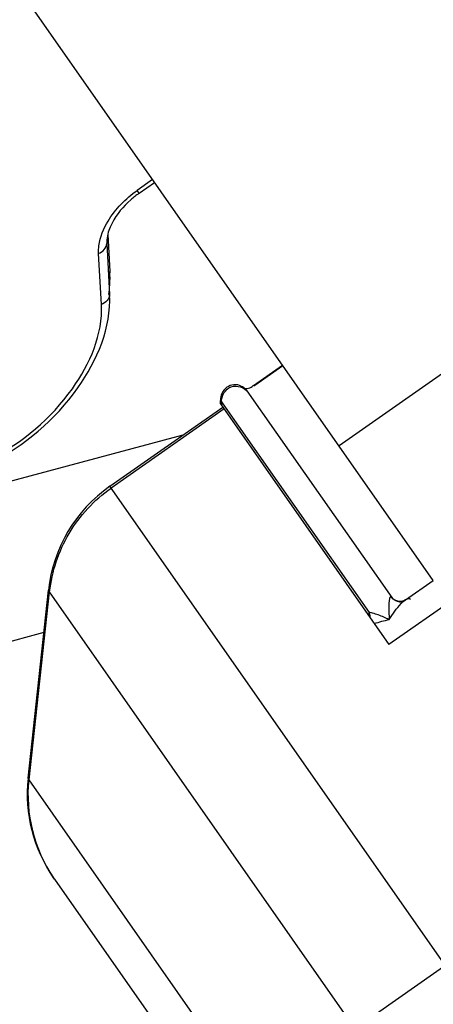
# Model space of a CAD drawing. Units: millimetres. Extents: x 0 to 841, y 0 to 594.
# Drawn here: x 517 to 517, y 256 to 258 of the extents above; entities that cross this region are included whole.
import ezdxf

# ---------------------------------------------------------------- set-up
doc = ezdxf.new("R2010")
doc.units = ezdxf.units.MM
doc.header["$LTSCALE"] = 46.255
doc.layers.get('0').update_dxf_attribs({"linetype": 'CONTINUOUS'})
doc.layers.add('ALL_FEATURES', color=7, linetype='CONTINUOUS')
doc.styles.get("Standard").update_dxf_attribs({"font": 'txt', "width": 0.8})
doc.dimstyles.new('DIMSTYLE_1', dxfattribs={"dimtxt": 3.2, "dimasz": 3, "dimexe": 2.5, "dimexo": 0, "dimgap": 0.8, "dimtad": 1, "dimdec": 0, "dimlfac": 20, "dimdsep": 46, "dimtxsty": 'STANDARD', "dimblk": 'OPEN', "dimblk1": 'OPEN', "dimblk2": 'OPEN', "dimcen": 0.09, "dimadec": 3, "dimazin": 2, "dimtp": 2, "dimtm": 2, "dimtfac": 1, "dimtdec": 0, "dimtofl": 0, "dimtmove": 0, "dimatfit": 3, "dimldrblk": 'OPEN', "dimfxl": 1, "dimtolj": 1, "dimarcsym": 0})
doc.dimstyles.new('DIMSTYLE_2', dxfattribs={"dimtxt": 3.2, "dimasz": 3, "dimexe": 2.5, "dimexo": 0, "dimgap": 0.8, "dimtad": 1, "dimdec": 0, "dimlfac": 20, "dimdsep": 46, "dimtxsty": 'STANDARD', "dimblk": 'OPEN', "dimblk1": 'OPEN', "dimblk2": 'OPEN', "dimcen": 0.09, "dimadec": 3, "dimazin": 2, "dimtp": 1.2, "dimtm": 1.2, "dimtfac": 1, "dimtdec": 0, "dimtofl": 0, "dimtmove": 0, "dimatfit": 3, "dimldrblk": 'OPEN', "dimfxl": 1, "dimtolj": 1, "dimarcsym": 0})

# ---------------------------------------------------------------- blocks, each defined once
blk = doc.blocks.new('_OPEN')
at = {"color": 0, "linetype": 'BYBLOCK'}
for p, q in [((0, 0), (-1, 0.16667)), ((-1, -0.16667), (0, 0)), ((-1, 0), (0, 0))]:
    blk.add_line(p, q, dxfattribs=at)
blk = doc.blocks.new('*D0')
at = {"color": 2, "linetype": 'CONTINUOUS'}
for p, q in [((238.2168, 450.682), (236.5168, 450.682)), ((450.6078, 450.682), (238.2168, 450.682)), ((239.0168, 450.682), (239.0168, 317.4273)), ((239.0168, 184.1726), (239.0168, 317.4273)), ((238.2168, 184.1726), (236.5168, 184.1726)), ((519.8764, 184.1726), (238.2168, 184.1726))]:
    blk.add_line(p, q, dxfattribs=at)
at = {"color": 2, "linetype": 'CONTINUOUS', "xscale": 3, "yscale": 3, "zscale": 3}
for p, rotation in [((239.0168, 450.682), 90), ((239.0168, 184.1726), 270)]:
    blk.add_blockref('_OPEN', p, dxfattribs=dict(at, rotation=rotation))
at = {"color": 2, "linetype": 'CONTINUOUS', "insert": (235.0168, 317.4273), "char_height": 3.2, "width": 15.36, "attachment_point": 2, "rotation": 90, "line_spacing_factor": 0.9}
blk.add_mtext('5330', dxfattribs=at)
blk = doc.blocks.new('*D1')
at = {"color": 2, "linetype": 'CONTINUOUS'}
for p, q in [((246.2168, 380.4896), (244.5168, 380.4896)), ((451.133, 380.4896), (246.2168, 380.4896)), ((247.0168, 380.4896), (247.0168, 282.3311)), ((247.0168, 184.1726), (247.0168, 282.3311)), ((246.2168, 184.1726), (244.5168, 184.1726)), ((519.8764, 184.1726), (246.2168, 184.1726))]:
    blk.add_line(p, q, dxfattribs=at)
at = {"color": 2, "linetype": 'CONTINUOUS', "xscale": 3, "yscale": 3, "zscale": 3}
for p, rotation in [((247.0168, 380.4896), 90), ((247.0168, 184.1726), 270)]:
    blk.add_blockref('_OPEN', p, dxfattribs=dict(at, rotation=rotation))
at = {"color": 2, "linetype": 'CONTINUOUS', "insert": (243.0168, 282.3311), "char_height": 3.2, "width": 15.36, "attachment_point": 2, "rotation": 90, "line_spacing_factor": 0.9}
blk.add_mtext('3930', dxfattribs=at)
blk = doc.blocks.new('*D20')
at = {"color": 2, "linetype": 'CONTINUOUS'}
for p, q in [((513.6319, 307.6221), (604.9243, 307.6221)), ((604.9243, 307.6221), (608.2243, 307.6221)), ((605.7243, 307.6221), (605.7243, 245.8973)), ((605.7243, 184.1726), (605.7243, 245.8973)), ((522.2515, 184.1726), (604.9243, 184.1726)), ((604.9243, 184.1726), (608.2243, 184.1726))]:
    blk.add_line(p, q, dxfattribs=at)
at = {"color": 2, "linetype": 'CONTINUOUS', "xscale": 3, "yscale": 3, "zscale": 3}
for p, rotation in [((605.7243, 307.6221), 90), ((605.7243, 184.1726), 270)]:
    blk.add_blockref('_OPEN', p, dxfattribs=dict(at, rotation=rotation))
at = {"color": 2, "linetype": 'CONTINUOUS', "insert": (601.7243, 245.8973), "char_height": 3.2, "width": 15.36, "attachment_point": 2, "rotation": 90, "line_spacing_factor": 0.9}
blk.add_mtext('2470', dxfattribs=at)
blk = doc.blocks.new('*D22')
at = {"color": 2, "linetype": 'CONTINUOUS'}
for p, q in [((254.2168, 269.5574), (252.5168, 269.5574)), ((479.676, 269.5574), (254.2168, 269.5574)), ((255.0168, 269.5574), (255.0168, 226.865)), ((255.0168, 184.1726), (255.0168, 226.865)), ((254.2168, 184.1726), (252.5168, 184.1726)), ((519.8764, 184.1726), (254.2168, 184.1726))]:
    blk.add_line(p, q, dxfattribs=at)
at = {"color": 2, "linetype": 'CONTINUOUS', "xscale": 3, "yscale": 3, "zscale": 3}
for p, rotation in [((255.0168, 269.5574), 90), ((255.0168, 184.1726), 270)]:
    blk.add_blockref('_OPEN', p, dxfattribs=dict(at, rotation=rotation))
at = {"color": 2, "linetype": 'CONTINUOUS', "insert": (251.0168, 226.865), "char_height": 3.2, "width": 15.36, "attachment_point": 2, "rotation": 90, "line_spacing_factor": 0.9}
blk.add_mtext('1710', dxfattribs=at)

msp = doc.modelspace()

# ---------------------------------------------------------------- linework, layer by layer
at = {"layer": 'ALL_FEATURES', "color": 9, "linetype": 'CONTINUOUS'}
for p, q in [((519.125223, 258.426379), (517.241173, 257.107153)), ((516.921815, 257.563243), (516.895359, 257.544719)), ((516.898714, 257.539928), (516.895359, 257.544719)), ((516.834009, 257.349249), (516.829258, 257.436776)), ((517.038236, 257.184885), (517.292591, 256.821629)), ((517.044302, 257.170383), (516.850521, 257.034696)), ((518.385177, 254.842988), (516.848291, 257.037887)), ((516.745266, 256.857005), (516.743141, 256.860039)), ((516.710028, 256.535206), (516.745266, 256.857005)), ((516.735265, 256.787368), (515.920212, 256.568976)), ((516.710028, 256.535206), (516.708215, 256.537795)), ((516.753574, 256.365174), (516.751976, 256.367456)), ((517.093865, 255.987029), (517.605093, 256.344995))]:
    msp.add_line(p, q, dxfattribs=at)
at = {"layer": 'ALL_FEATURES', "color": 6, "linetype": 'CONTINUOUS'}
for p, q in [((519.395093, 258.215309), (517.326734, 256.767028)), ((517.094876, 257.210548), (517.144463, 257.245269)), ((517.097026, 257.211181), (517.144872, 257.244684)), ((517.080146, 257.205481), (517.086015, 257.206117)), ((517.080146, 257.205481), (517.083435, 257.201665)), ((517.083436, 257.201666), (517.331418, 256.847511)), ((517.095235, 257.210039), (517.097026, 257.211181)), ((517.03809, 257.179255), (517.326734, 256.767028)), ((516.8483, 257.037894), (517.042069, 257.173572)), ((517.35495, 256.843445), (517.402507, 256.876744)), ((516.708215, 256.537799), (516.74314, 256.86003)), ((517.268695, 256.109446), (516.745247, 256.857007)), ((517.093857, 255.987023), (516.710014, 256.535208)), ((516.753574, 256.365174), (517.275215, 255.620192))]:
    msp.add_line(p, q, dxfattribs=at)
at = {"layer": 'ALL_FEATURES', "color": 7, "linetype": 'CONTINUOUS'}
for p, q in [((517.402507, 256.876744), (516.564445, 258.07362)), ((516.898714, 257.539928), (516.92517, 257.558452)), ((516.845028, 257.469243), (516.848455, 257.406091)), ((516.843237, 257.453819), (516.847987, 257.366291))]:
    msp.add_line(p, q, dxfattribs=at)
at = {"layer": 'ALL_FEATURES', "color": 3, "linetype": 'CONTINUOUS'}
msp.add_line((516.97348, 257.125546), (516.064104, 256.881879), dxfattribs=at)
at = {"layer": 'ALL_FEATURES', "color": 9, "linetype": 'CONTINUOUS'}
for points in [[(517.039892, 257.182521), (517.039983, 257.180644), (517.039933, 257.178766), (517.039741, 257.176896)], [(517.292591, 256.821629), (517.292284, 256.82032), (517.291856, 256.818981), (517.291309, 256.81762)]]:
    msp.add_lwpolyline(points, dxfattribs=at)
at = {"layer": 'ALL_FEATURES', "color": 6, "linetype": 'CONTINUOUS'}
msp.add_lwpolyline([(517.354956, 256.843448), (517.352134, 256.841956), (517.347426, 256.840837), (517.342045, 256.841092), (517.337085, 256.842789), (517.3334, 256.845304), (517.331418, 256.847511)], dxfattribs=at)
at = {"layer": 'ALL_FEATURES', "color": 7, "linetype": 'CONTINUOUS'}
for centre, radius, start, end in [((516.651539, 257.395634), 0.197194, 356.312894, 3.04003), ((516.632055, 257.396768), 0.216711, 351.963404, 356.344868)]:
    msp.add_arc(centre, radius, start, end, dxfattribs=at)
at = {"layer": 'ALL_FEATURES', "color": 6, "linetype": 'CONTINUOUS'}
for centre, radius, start, end in [((517.013333, 257.182717), 0.024997, 352.046804, 4.977108), ((516.991705, 256.833089), 0.250021, 125.002123, 173.814095), ((516.95677, 256.51086), 0.250011, 173.814095, 214.99999)]:
    msp.add_arc(centre, radius, start, end, dxfattribs=at)
at = {"layer": 'ALL_FEATURES', "color": 9, "linetype": 'CONTINUOUS'}
for centre, radius, start, end in [((517.345837, 256.857616), 0.017608, 215.023362, 228.342369), ((517.269881, 256.812357), 0.02449, 2.135896, 7.391453), ((517.208246, 256.549756), 0.285938, 65.377861, 67.398652), ((516.956582, 256.507316), 0.247825, 214.359456, 214.998969)]:
    msp.add_arc(centre, radius, start, end, dxfattribs=at)
for points in [[(516.845332, 257.492305), (516.857792, 257.512995), (516.875575, 257.530866), (516.895359, 257.544719)], [(516.829258, 257.436776), (516.83611, 257.439349), (516.843431, 257.446501), (516.843106, 257.453812)], [(516.848003, 257.366292), (516.848422, 257.358953), (516.84089, 257.351833), (516.834009, 257.349249)], [(517.349571, 256.839569), (517.344184, 256.839221), (517.338165, 256.840871), (517.334134, 256.844461)], [(517.354954, 256.84349), (517.357406, 256.845231), (517.362167, 256.847182), (517.363893, 256.844719)], [(517.318137, 256.813735), (517.311811, 256.816366), (517.305395, 256.81889), (517.298754, 256.820577)], [(517.301731, 256.802734), (517.310071, 256.80572), (517.318693, 256.807951), (517.327377, 256.809696)], [(516.752, 256.367448), (516.719467, 256.415033), (516.703754, 256.477906), (516.710027, 256.535206)]]:
    msp.add_open_spline(points, degree=3, dxfattribs=at)
at = {"layer": 'ALL_FEATURES', "color": 7, "linetype": 'CONTINUOUS'}
for points, knots in [([(516.898714, 257.539928), (516.893688, 257.536409), (516.875524, 257.522158), (516.860113, 257.503983), (516.852301, 257.48892)], [0, 0, 0, 0, 0.26554821, 1, 1, 1, 1]), ([(516.852301, 257.48892), (516.850666, 257.485767), (516.845634, 257.474735), (516.842771, 257.462413), (516.843237, 257.453819)], [0, 0, 0, 0, 0.29208734, 1, 1, 1, 1]), ([(516.330468, 257.100188), (516.344436, 257.080241), (516.385803, 257.04639), (516.46651, 257.028682), (516.555946, 257.039128), (516.67635, 257.086781), (516.799021, 257.187617), (516.851035, 257.310141), (516.847987, 257.366291)], [0, 0, 0, 0, 0.10341614, 0.21591615, 0.34225254, 0.48051018, 0.76119443, 1, 1, 1, 1])]:
    msp.add_open_spline(points, degree=3, knots=knots, dxfattribs=at)
at = {"layer": 'ALL_FEATURES', "color": 9, "linetype": 'CONTINUOUS'}
for points, knots in [([(516.829258, 257.436776), (516.829019, 257.441189), (516.829885, 257.460709), (516.837583, 257.47944), (516.845332, 257.492305)], [0, 0, 0, 0, 0.22735287, 1, 1, 1, 1]), ([(516.848471, 257.406092), (516.848545, 257.404787), (516.848258, 257.40205), (516.847107, 257.399564), (516.846379, 257.398382)], [0, 0, 0, 0, 0.48508454, 1, 1, 1, 1]), ([(516.361932, 257.09884), (516.373779, 257.08192), (516.410092, 257.052897), (516.481878, 257.038385), (516.563389, 257.048725), (516.674903, 257.093609), (516.787542, 257.186446), (516.836763, 257.298491), (516.834009, 257.349249)], [0, 0, 0, 0, 0.09644675, 0.20614017, 0.33359696, 0.47505435, 0.76264604, 1, 1, 1, 1]), ([(517.039892, 257.182521), (517.039017, 257.192626), (517.053267, 257.21634), (517.079448, 257.207361), (517.085259, 257.199062)], [0, 0, 0, 0, 0.50026878, 1, 1, 1, 1]), ([(516.745265, 256.857005), (516.749098, 256.891998), (516.772024, 256.961163), (516.821666, 257.014489), (516.850521, 257.034697)], [0, 0, 0, 0, 0.49982709, 1, 1, 1, 1]), ([(517.331418, 256.847511), (517.330963, 256.848161), (517.328646, 256.849259), (517.326515, 256.840484), (517.326374, 256.829252), (517.32682, 256.816488), (517.327377, 256.809696)], [0, 0, 0, 0, 0.05721853, 0.1277655, 0.50845772, 1, 1, 1, 1]), ([(517.327377, 256.809696), (517.3333, 256.819328), (517.341644, 256.831455), (517.352274, 256.841588), (517.35495, 256.843488)], [0, 0, 0, 0, 0.77503045, 1, 1, 1, 1]), ([(517.298754, 256.820577), (517.297659, 256.820855), (517.295622, 256.821315), (517.293546, 256.82159), (517.292591, 256.821629)], [0, 0, 0, 0, 0.54172113, 1, 1, 1, 1]), ([(517.292591, 256.821629), (517.292978, 256.820641), (517.29363, 256.818627), (517.294033, 256.816548), (517.294167, 256.815507)], [0, 0, 0, 0, 0.50287966, 1, 1, 1, 1])]:
    msp.add_open_spline(points, degree=3, knots=knots, dxfattribs=at)
at = {"layer": 'ALL_FEATURES', "color": 6, "linetype": 'CONTINUOUS'}
for points in [[(517.073706, 257.209722), (517.066161, 257.213239), (517.05565, 257.212277), (517.04883, 257.207502)], [(517.04883, 257.207502), (517.042011, 257.202726), (517.037512, 257.193179), (517.038236, 257.184885)], [(517.086015, 257.206117), (517.089098, 257.20665), (517.092429, 257.208156), (517.094178, 257.210751)]]:
    msp.add_open_spline(points, degree=3, dxfattribs=at)
msp.add_open_spline([(517.073706, 257.209722), (517.075009, 257.20914), (517.077277, 257.207877), (517.079301, 257.206264), (517.080146, 257.205481)], degree=3, knots=[0, 0, 0, 0, 0.55337042, 1, 1, 1, 1], dxfattribs=at)

# ---------------------------------------------------------------- dimensions: what is measured, and where the dimension line sits
at = {"color": 2, "linetype": 'CONTINUOUS'}
for base, p1, p2, text, dimstyle, picture, middle in [((239.016758, 450.682016), (519.876448, 184.172616), (450.607788, 450.682016), '5330', 'DIMSTYLE_1', '*D0', (239.016758, 317.427317)), ((247.016758, 380.489627), (519.876448, 184.172616), (451.132999, 380.489627), '3930', 'DIMSTYLE_1', '*D1', (247.016758, 282.331119)), ((605.724325, 307.622078), (522.251477, 184.172616), (513.631866, 307.622078), '2470', 'DIMSTYLE_1', '*D20', (605.724325, 245.897349)), ((255.016758, 269.557413), (519.876448, 184.172616), (479.675955, 269.557413), '1710', 'DIMSTYLE_2', '*D22', (255.016758, 227.185017))]:
    dim = msp.add_linear_dim(base=base, p1=p1, p2=p2, angle=90, text=text, dimstyle=dimstyle, dxfattribs=at)
    dim.commit()
    dim.dimension.update_dxf_attribs({"geometry": picture, "text_midpoint": middle, "dimtype": 160})

doc.saveas('drawing.dxf')
